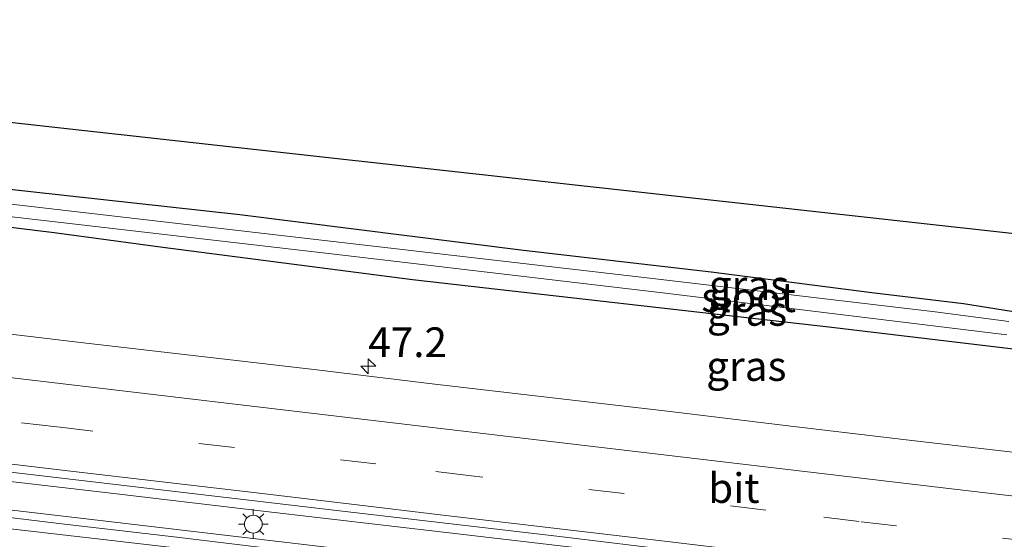
# Model space of a CAD drawing. Units: metres. Extents: x 160000 to 170000, y 462500 to 464750.
# Drawn here: x 160083 to 160166, y 464267 to 464311 of the extents above; entities that cross this region are included whole.
import ezdxf
from ezdxf.enums import TextEntityAlignment as Align

# ---------------------------------------------------------------- set-up
doc = ezdxf.new("R2010")
doc.units = ezdxf.units.M
doc.linetypes.add('VW-3-9_STREEP', pattern=[12, 3, -9])
doc.layers.get('0').update_dxf_attribs({"lineweight": 25})
for name, color, linetype, lineweight in [('B-ME-AM-KILOMETR-S-B1', 7, 'Continuous', 18), ('B-ME-BV-GELEIDECONSTRUCTIE-GELEIDERAIL-L-B1', 213, 'BV-GELEIDERAIL', 18), ('B-ME-GW-INSTEEKWATERGANG-L-B1', 10, 'Continuous', 25), ('B-ME-IE-GRASLAND-GV-B6', 93, 'Continuous', 18), ('B-ME-IE-MEUBILAIR_WEGMEUBILAIR-LICHTMAST-S-B1', 8, 'Continuous', 18), ('B-ME-KG-KADASTRAAL-OPNAMEDTMGRENS-L-B1', 10, 'Continuous', 25), ('B-ME-OG-WATER-GV-B6', 153, 'Continuous', 18), ('B-ME-VH-VERH_SOORT-BITUMEN-GV-B6', 8, 'IE-TERREINAFSCHEIDING-NATUURLIJK-HOUTWAL', 18), ('B-ME-VW-MARKERING-39STREEP-015-L-B1', 255, 'VW-3-9_STREEP', 18), ('B-ME-VW-MARKERING-STREEP-015-L-B1', 7, 'Continuous', 18)]:
    doc.layers.add(name, color=color, linetype=linetype, lineweight=lineweight)
doc.styles.add('NLCS-ISO', font='NLCS-ISO.TTF')
doc.linetypes.add('BV-GELEIDERAIL', pattern='A,10,-3,[108,NLCS.SHX,S=1,R=0,X=0,Y=0],-3', length=16)
doc.linetypes.add('IE-TERREINAFSCHEIDING-NATUURLIJK-HOUTWAL', pattern='A,7,-1.5,[67,NLCS.SHX,S=0.75,R=45,X=0,Y=0],-1.5,7,-1.5,[70,NLCS.SHX,S=0.75,R=0,X=0,Y=0],-1.5', length=20)

# ---------------------------------------------------------------- blocks, each defined once
blk = doc.blocks.new('hecto')
for p, q in [((0, 0.625), (-0.625, 0)), ((0, -0.625), (0, 0.625)), ((-0.625, 0), (0.625, 0)), ((0.625, 0), (0, -0.625))]:
    blk.add_line(p, q)
blk = doc.blocks.new('lantaarnpaal')
for p, q in [((-0.884, 0.884), (-0.53, 0.53)), ((0, 0.75), (0, 1.25)), ((0.53, 0.53), (0.884, 0.884)), ((-0.75, 0), (-1.25, 0)), ((0.75, 0), (1.25, 0)), ((-0.53, -0.53), (-0.884, -0.884)), ((0, -0.75), (0, -1.25)), ((0.53, -0.53), (0.884, -0.884))]:
    blk.add_line(p, q)
blk.add_circle((0, 0), 0.75)

msp = doc.modelspace()

# ---------------------------------------------------------------- linework, layer by layer
at = {"layer": 'B-ME-BV-GELEIDECONSTRUCTIE-GELEIDERAIL-L-B1'}
for points in [[(160285.3413, 464247.7948, 4.5456), (160262.0227, 464250.5656, 4.5359), (160242.2015, 464252.8982, 4.5102), (160226.3367, 464254.7371, 4.532), (160210.454, 464256.615, 4.42), (160195.868, 464258.326, 4.42), (160181.288, 464260.033, 4.461), (160165.986, 464261.83, 4.399), (160150.732, 464263.659, 4.358), (160136.147, 464265.397, 4.338), (160119.0963, 464267.3751, 4.4436), (160103.1883, 464269.2412, 4.437), (160089.921, 464270.8122, 4.4359), (160071.436, 464272.9528, 4.4095), (160060.832, 464274.1771, 4.3555), (160052.9004, 464275.152, 4.4036), (160033.0961, 464277.5006, 4.3442), (160014.5104, 464279.684, 4.3527), (160000, 464281.3985, 4.3601)], [(160285.3413, 464247.7948, 4.5456), (160262.0227, 464250.5656, 4.5359), (160242.2015, 464252.8982, 4.5102), (160226.3367, 464254.7371, 4.532), (160210.454, 464256.615, 4.42), (160195.868, 464258.326, 4.42), (160181.288, 464260.033, 4.461), (160165.986, 464261.83, 4.399), (160150.732, 464263.659, 4.358), (160136.147, 464265.397, 4.338), (160119.0963, 464267.3751, 4.4436), (160103.1883, 464269.2412, 4.437), (160089.921, 464270.8122, 4.4359), (160071.436, 464272.9528, 4.4095), (160060.832, 464274.1771, 4.3555), (160052.9004, 464275.152, 4.4036), (160033.0961, 464277.5006, 4.3442), (160014.5104, 464279.684, 4.3527), (160000, 464281.3985, 4.3601)], [(160285.0094, 464245.3887, 4.4892), (160264.6285, 464247.749, 4.4785), (160242.125, 464250.3914, 4.5003), (160224.9474, 464252.4491, 4.5161), (160206.4241, 464254.6254, 4.4544), (160190.5664, 464256.5283, 4.4105), (160168.0002, 464259.278, 4.4012), (160148.1411, 464261.5769, 4.3943), (160129.6715, 464263.8209, 4.3781), (160109.7246, 464266.0651, 4.3897), (160089.9544, 464268.3916, 4.3581), (160070.0217, 464270.7365, 4.3501), (160060.868, 464271.831, 4.237), (160047.5142, 464273.3725, 4.3343), (160031.6444, 464275.2764, 4.3323), (160015.9186, 464277.095, 4.3126), (160000, 464278.9907, 4.3167)], [(160285.0094, 464245.3887, 4.4892), (160264.6285, 464247.749, 4.4785), (160242.125, 464250.3914, 4.5003), (160224.9474, 464252.4491, 4.5161), (160206.4241, 464254.6254, 4.4544), (160190.5664, 464256.5283, 4.4105), (160168.0002, 464259.278, 4.4012), (160148.1411, 464261.5769, 4.3943), (160129.6715, 464263.8209, 4.3781), (160109.7246, 464266.0651, 4.3897), (160089.9544, 464268.3916, 4.3581), (160070.0217, 464270.7365, 4.3501), (160060.868, 464271.831, 4.237), (160047.5142, 464273.3725, 4.3343), (160031.6444, 464275.2764, 4.3323), (160015.9186, 464277.095, 4.3126), (160000, 464278.9907, 4.3167)]]:
    msp.add_polyline3d(points, dxfattribs=at)
at = {"layer": 'B-ME-GW-INSTEEKWATERGANG-L-B1'}
for points in [[(160288.7151, 464271.5961, 2.9328), (160271.497, 464273.343, 2.996), (160266.3587, 464273.8334, 2.9565), (160242.9273, 464276.5935, 2.9164), (160231.0299, 464278.0208, 2.9456), (160218.5798, 464279.4534, 2.9511), (160202.3263, 464281.5132, 3.0146), (160181.521, 464284.247, 3.016), (160168.5793, 464285.7177, 3.0267), (160162.4303, 464286.6921, 2.9691), (160154.7057, 464287.6275, 3.0448), (160141.1874, 464289.3464, 3.0628), (160125.367, 464291.187, 2.931), (160101.4852, 464294.1788, 3.0555), (160077.711, 464296.791, 3.005), (160066.6729, 464298.21, 3.041), (160059.593, 464299.1201, 3.0641), (160050.7952, 464300.0662, 3.0266), (160041.1514, 464301.1033, 2.9856), (160025.846, 464302.7255, 2.8154), (160013.343, 464304.2805, 2.8152), (160003.4699, 464305.3319, 2.836), (160000, 464305.7726, 2.8109)], [(160288.7151, 464271.5961, 2.9328), (160271.497, 464273.343, 2.996), (160266.3587, 464273.8334, 2.9565), (160242.9273, 464276.5935, 2.9164), (160231.0299, 464278.0208, 2.9456), (160218.5798, 464279.4534, 2.9511), (160202.3263, 464281.5132, 3.0146), (160181.521, 464284.247, 3.016), (160168.5793, 464285.7177, 3.0267), (160162.4303, 464286.6921, 2.9691), (160154.7057, 464287.6275, 3.0448), (160141.1874, 464289.3464, 3.0628), (160125.367, 464291.187, 2.931), (160101.4852, 464294.1788, 3.0555), (160077.711, 464296.791, 3.005), (160066.6729, 464298.21, 3.041), (160059.593, 464299.1201, 3.0641), (160050.7952, 464300.0662, 3.0266), (160041.1514, 464301.1033, 2.9856), (160025.846, 464302.7255, 2.8154), (160013.343, 464304.2805, 2.8152), (160003.4699, 464305.3319, 2.836), (160000, 464305.7726, 2.8109)], [(160288.275, 464268.456, 3.0635), (160263.0678, 464271.8568, 3.1639), (160251.1361, 464273.3048, 3.0941), (160240.9985, 464274.3842, 3.1639), (160218.318, 464276.714, 3.179), (160189.4656, 464280.149, 3.1602), (160151.0963, 464284.724, 3.0878), (160116.019, 464288.707, 3.081), (160094.996, 464291.444, 2.975), (160085.8337, 464292.6602, 2.9519), (160062.6794, 464295.5217, 2.9651), (160034.252, 464298.5, 2.954), (160014.7557, 464301.1818, 2.7971), (160000, 464302.908, 2.7743)], [(160288.275, 464268.456, 3.0635), (160263.0678, 464271.8568, 3.1639), (160251.1361, 464273.3048, 3.0941), (160240.9985, 464274.3842, 3.1639), (160218.318, 464276.714, 3.179), (160189.4656, 464280.149, 3.1602), (160151.0963, 464284.724, 3.0878), (160116.019, 464288.707, 3.081), (160094.996, 464291.444, 2.975), (160085.8337, 464292.6602, 2.9519), (160062.6794, 464295.5217, 2.9651), (160034.252, 464298.5, 2.954), (160014.7557, 464301.1818, 2.7971), (160000, 464302.908, 2.7743)]]:
    msp.add_polyline3d(points, dxfattribs=at)
at = {"layer": 'B-ME-IE-GRASLAND-GV-B6'}
for points in [[(160000, 464305.7726, 2.8109), (160003.4699, 464305.3319, 2.836), (160013.343, 464304.2805, 2.8152), (160025.846, 464302.7255, 2.8154), (160041.1514, 464301.1033, 2.9856), (160050.7952, 464300.0662, 3.0266), (160059.593, 464299.1201, 3.0641), (160066.6729, 464298.21, 3.041), (160077.711, 464296.791, 3.005), (160101.4852, 464294.1788, 3.0555), (160125.367, 464291.187, 2.931), (160141.1874, 464289.3464, 3.0628), (160154.7057, 464287.6275, 3.0448), (160162.4303, 464286.6921, 2.9691), (160168.5793, 464285.7177, 3.0267)], [(160166.2571, 464285.2005, 2.373), (160160.0466, 464286.0015, 2.373), (160136.0015, 464288.841, 2.373), (160109.3446, 464291.9337, 2.373), (160077.5746, 464295.6346, 2.2832), (160061.904, 464297.52, 2.2371), (160055.9701, 464298.2009, 2.2371), (160033.698, 464300.985, 2.2371), (160023.2659, 464302.1962, 2.2371), (160018.503, 464302.6342, 2.2371), (160014.4296, 464303.345, 2.2371), (160010.23, 464303.888, 2.2371), (160006.2948, 464304.3714, 2.2371), (160000.1184, 464304.8722, 2.2371), (160000, 464304.8885, 2.2371), (160000, 464305.7726, 2.8109)], [(160000, 464305.7726, 2.8109), (160003.4699, 464305.3319, 2.836), (160013.343, 464304.2805, 2.8152), (160025.846, 464302.7255, 2.8154), (160041.1514, 464301.1033, 2.9856), (160050.7952, 464300.0662, 3.0266), (160059.593, 464299.1201, 3.0641), (160066.6729, 464298.21, 3.041), (160077.711, 464296.791, 3.005), (160101.4852, 464294.1788, 3.0555), (160125.367, 464291.187, 2.931), (160141.1874, 464289.3464, 3.0628), (160154.7057, 464287.6275, 3.0448), (160162.4303, 464286.6921, 2.9691), (160168.5793, 464285.7177, 3.0267)], [(160166.2571, 464285.2005, 2.373), (160160.0466, 464286.0015, 2.373), (160136.0015, 464288.841, 2.373), (160109.3446, 464291.9337, 2.373), (160077.5746, 464295.6346, 2.2832), (160061.904, 464297.52, 2.2371), (160055.9701, 464298.2009, 2.2371), (160033.698, 464300.985, 2.2371), (160023.2659, 464302.1962, 2.2371), (160018.503, 464302.6342, 2.2371), (160014.4296, 464303.345, 2.2371), (160010.23, 464303.888, 2.2371), (160006.2948, 464304.3714, 2.2371), (160000.1184, 464304.8722, 2.2371), (160000, 464304.8885, 2.2371), (160000, 464305.7726, 2.8109)], [(160000, 464303.7256, 2.2371), (160001.2591, 464303.5884, 2.2371), (160008.2302, 464303.0649, 2.2371), (160012.9183, 464302.2778, 2.2371), (160020.9123, 464301.2985, 2.2371), (160048.7834, 464298.0641, 2.2371), (160077.4267, 464294.5957, 2.2832), (160109.1872, 464290.8895, 2.373), (160137.545, 464287.555, 2.373), (160166.0717, 464284.069, 2.373)], [(160189.4656, 464280.149, 3.1602), (160151.0963, 464284.724, 3.0878), (160116.019, 464288.707, 3.081), (160094.996, 464291.444, 2.975), (160085.8337, 464292.6602, 2.9519), (160062.6794, 464295.5217, 2.9651), (160034.252, 464298.5, 2.954), (160014.7557, 464301.1818, 2.7971), (160000, 464302.908, 2.7743), (160000, 464303.7256, 2.2371)], [(160000, 464303.7256, 2.2371), (160001.2591, 464303.5884, 2.2371), (160008.2302, 464303.0649, 2.2371), (160012.9183, 464302.2778, 2.2371), (160020.9123, 464301.2985, 2.2371), (160048.7834, 464298.0641, 2.2371), (160077.4267, 464294.5957, 2.2832), (160109.1872, 464290.8895, 2.373), (160137.545, 464287.555, 2.373), (160166.0717, 464284.069, 2.373)], [(160189.4656, 464280.149, 3.1602), (160151.0963, 464284.724, 3.0878), (160116.019, 464288.707, 3.081), (160094.996, 464291.444, 2.975), (160085.8337, 464292.6602, 2.9519), (160062.6794, 464295.5217, 2.9651), (160034.252, 464298.5, 2.954), (160014.7557, 464301.1818, 2.7971), (160000, 464302.908, 2.7743), (160000, 464303.7256, 2.2371)], [(160266.3587, 464273.8334, 2.9565), (160242.9273, 464276.5935, 2.9164), (160231.0299, 464278.0208, 2.9456), (160218.5798, 464279.4534, 2.9511), (160202.3263, 464281.5132, 3.0146), (160181.521, 464284.247, 3.016), (160168.5793, 464285.7177, 3.0267), (160162.4303, 464286.6921, 2.9691), (160154.7057, 464287.6275, 3.0448), (160141.1874, 464289.3464, 3.0628), (160125.367, 464291.187, 2.931), (160101.4852, 464294.1788, 3.0555), (160077.711, 464296.791, 3.005), (160066.6729, 464298.21, 3.041), (160066.3205, 464303.0125, 3.0926), (160065.607, 464303.84, 3.0398), (160279.211, 464280.135, 3.005), (160277.642, 464279.512, 3.029), (160266.3587, 464273.8334, 2.9565)], [(160000, 464302.908, 2.7743), (160014.7557, 464301.1818, 2.7971), (160034.252, 464298.5, 2.954), (160062.6794, 464295.5217, 2.9651), (160085.8337, 464292.6602, 2.9519), (160094.996, 464291.444, 2.975), (160116.019, 464288.707, 3.081), (160151.0963, 464284.724, 3.0878), (160189.4656, 464280.149, 3.1602)], [(160167.525, 464274.079, 3.562), (160157.592, 464275.238, 3.564), (160147.663, 464276.418, 3.556), (160137.733, 464277.608, 3.554), (160127.8, 464278.764, 3.551), (160117.896, 464279.931, 3.54), (160107.966, 464281.119, 3.536), (160098.033, 464282.273, 3.534), (160088.063, 464283.442, 3.525), (160078.132, 464284.614, 3.518), (160068.2, 464285.778, 3.502), (160058.269, 464286.949, 3.49), (160048.345, 464288.111, 3.492), (160018.555, 464291.649, 3.485), (160008.625, 464292.83, 3.479), (160000, 464293.8446, 3.4712), (160000, 464302.908, 2.7743)], [(160000, 464302.908, 2.7743), (160014.7557, 464301.1818, 2.7971), (160034.252, 464298.5, 2.954), (160062.6794, 464295.5217, 2.9651), (160085.8337, 464292.6602, 2.9519), (160094.996, 464291.444, 2.975), (160116.019, 464288.707, 3.081), (160151.0963, 464284.724, 3.0878), (160189.4656, 464280.149, 3.1602)], [(160167.525, 464274.079, 3.562), (160157.592, 464275.238, 3.564), (160147.663, 464276.418, 3.556), (160137.733, 464277.608, 3.554), (160127.8, 464278.764, 3.551), (160117.896, 464279.931, 3.54), (160107.966, 464281.119, 3.536), (160098.033, 464282.273, 3.534), (160088.063, 464283.442, 3.525), (160078.132, 464284.614, 3.518), (160068.2, 464285.778, 3.502), (160058.269, 464286.949, 3.49), (160048.345, 464288.111, 3.492), (160018.555, 464291.649, 3.485), (160008.625, 464292.83, 3.479), (160000, 464293.8446, 3.4712), (160000, 464302.908, 2.7743)], [(160000, 464282.1719, 3.5944), (160003.3365, 464281.7798, 3.5951), (160019.8529, 464279.8294, 3.6051), (160043.2702, 464277.0694, 3.6351), (160066.9223, 464274.3129, 3.5851), (160089.5815, 464271.6325, 3.6201), (160111.0799, 464269.0896, 3.6701), (160128.1722, 464267.1033, 3.6051), (160149.4477, 464264.5319, 3.6801), (160173.5469, 464261.722, 3.7301)], [(160195.4761, 464255.2566, 3.775), (160165.6871, 464258.8086, 3.743), (160155.7591, 464260.0046, 3.731), (160145.8259, 464261.1646, 3.726), (160135.892, 464262.3066, 3.721), (160125.9641, 464263.5056, 3.712), (160116.034, 464264.6856, 3.711), (160106.099, 464265.8266, 3.713), (160096.1701, 464267.0136, 3.712), (160086.2381, 464268.1806, 3.716), (160076.309, 464269.3736, 3.695), (160066.374, 464270.5166, 3.69), (160060.8941, 464271.1686, 3.686), (160050.962, 464272.3396, 3.683), (160041.032, 464273.5196, 3.675), (160031.0991, 464274.6716, 3.67), (160021.1732, 464275.8876, 3.5882), (160011.244, 464277.0806, 3.661), (160001.31, 464278.2276, 3.65), (160000, 464278.3827, 3.6497), (160000, 464282.1719, 3.5944)], [(160000, 464282.1719, 3.5944), (160003.3365, 464281.7798, 3.5951), (160019.8529, 464279.8294, 3.6051), (160043.2702, 464277.0694, 3.6351), (160066.9223, 464274.3129, 3.5851), (160089.5815, 464271.6325, 3.6201), (160111.0799, 464269.0896, 3.6701), (160128.1722, 464267.1033, 3.6051), (160149.4477, 464264.5319, 3.6801), (160173.5469, 464261.722, 3.7301)], [(160195.4761, 464255.2566, 3.775), (160165.6871, 464258.8086, 3.743), (160155.7591, 464260.0046, 3.731), (160145.8259, 464261.1646, 3.726), (160135.892, 464262.3066, 3.721), (160125.9641, 464263.5056, 3.712), (160116.034, 464264.6856, 3.711), (160106.099, 464265.8266, 3.713), (160096.1701, 464267.0136, 3.712), (160086.2381, 464268.1806, 3.716), (160076.309, 464269.3736, 3.695), (160066.374, 464270.5166, 3.69), (160060.8941, 464271.1686, 3.686), (160050.962, 464272.3396, 3.683), (160041.032, 464273.5196, 3.675), (160031.0991, 464274.6716, 3.67), (160021.1732, 464275.8876, 3.5882), (160011.244, 464277.0806, 3.661), (160001.31, 464278.2276, 3.65), (160000, 464278.3827, 3.6497), (160000, 464282.1719, 3.5944)]]:
    msp.add_polyline3d(points, dxfattribs=at)
at = {"layer": 'B-ME-KG-KADASTRAAL-OPNAMEDTMGRENS-L-B1'}
msp.add_polyline3d([(160000, 464310.6378, 2.7891), (160054.0415, 464305.5936, 3.0134), (160064.8817, 464304.2077, 3.0299), (160065.607, 464303.84, 3.0398), (160279.211, 464280.135, 3.005), (160289.733, 464278.855, 3.005), (160290.771, 464278.692, 3.005), (160291.775, 464278.403, 3.005), (160352.176, 464269.888, 3.017), (160353.525, 464269.509, 3.017), (160366.015, 464268.341, 2.993), (160379.986, 464266.505, 2.993), (160382.388, 464266.182, 3.116), (160525.77, 464253.849, 3.4677)], dxfattribs=at)
msp.add_polyline3d([(160000, 464310.6378, 2.7891), (160054.0415, 464305.5936, 3.0134), (160064.8817, 464304.2077, 3.0299), (160065.607, 464303.84, 3.0398), (160279.211, 464280.135, 3.005), (160289.733, 464278.855, 3.005), (160290.771, 464278.692, 3.005), (160291.775, 464278.403, 3.005), (160352.176, 464269.888, 3.017), (160353.525, 464269.509, 3.017), (160366.015, 464268.341, 2.993), (160379.986, 464266.505, 2.993), (160382.388, 464266.182, 3.116), (160525.77, 464253.849, 3.4677)], dxfattribs=at)
msp.add_polyline3d([(160000, 464310.6378, 2.7891), (160054.0415, 464305.5936, 3.0134), (160064.8817, 464304.2077, 3.0299), (160065.607, 464303.84, 3.0398), (160279.211, 464280.135, 3.005), (160289.733, 464278.855, 3.005), (160290.771, 464278.692, 3.005), (160291.775, 464278.403, 3.005), (160352.176, 464269.888, 3.017), (160353.525, 464269.509, 3.017), (160366.015, 464268.341, 2.993), (160379.986, 464266.505, 2.993), (160382.388, 464266.182, 3.116), (160525.77, 464253.849, 3.4677)], dxfattribs=at)
at = {"layer": 'B-ME-OG-WATER-GV-B6'}
for points in [[(160000, 464304.8885, 2.2371), (160000.1184, 464304.8722, 2.2371), (160006.2948, 464304.3714, 2.2371), (160010.23, 464303.888, 2.2371), (160014.4296, 464303.345, 2.2371), (160018.503, 464302.6342, 2.2371), (160023.2659, 464302.1962, 2.2371), (160033.698, 464300.985, 2.2371), (160055.9701, 464298.2009, 2.2371), (160061.904, 464297.52, 2.2371), (160077.5746, 464295.6346, 2.2832), (160109.3446, 464291.9337, 2.373), (160136.0015, 464288.841, 2.373), (160160.0466, 464286.0015, 2.373), (160166.2571, 464285.2005, 2.373)], [(160166.0717, 464284.069, 2.373), (160137.545, 464287.555, 2.373), (160109.1872, 464290.8895, 2.373), (160077.4267, 464294.5957, 2.2832), (160048.7834, 464298.0641, 2.2371), (160020.9123, 464301.2985, 2.2371), (160012.9183, 464302.2778, 2.2371), (160008.2302, 464303.0649, 2.2371), (160001.2591, 464303.5884, 2.2371), (160000, 464303.7256, 2.2371), (160000, 464304.8885, 2.2371)], [(160000, 464304.8885, 2.2371), (160000.1184, 464304.8722, 2.2371), (160006.2948, 464304.3714, 2.2371), (160010.23, 464303.888, 2.2371), (160014.4296, 464303.345, 2.2371), (160018.503, 464302.6342, 2.2371), (160023.2659, 464302.1962, 2.2371), (160033.698, 464300.985, 2.2371), (160055.9701, 464298.2009, 2.2371), (160061.904, 464297.52, 2.2371), (160077.5746, 464295.6346, 2.2832), (160109.3446, 464291.9337, 2.373), (160136.0015, 464288.841, 2.373), (160160.0466, 464286.0015, 2.373), (160166.2571, 464285.2005, 2.373)], [(160166.0717, 464284.069, 2.373), (160137.545, 464287.555, 2.373), (160109.1872, 464290.8895, 2.373), (160077.4267, 464294.5957, 2.2832), (160048.7834, 464298.0641, 2.2371), (160020.9123, 464301.2985, 2.2371), (160012.9183, 464302.2778, 2.2371), (160008.2302, 464303.0649, 2.2371), (160001.2591, 464303.5884, 2.2371), (160000, 464303.7256, 2.2371), (160000, 464304.8885, 2.2371)]]:
    msp.add_polyline3d(points, dxfattribs=at)
at = {"layer": 'B-ME-VH-VERH_SOORT-BITUMEN-GV-B6'}
for points in [[(160000, 464293.8446, 3.4712), (160008.625, 464292.83, 3.479), (160018.555, 464291.649, 3.485), (160048.345, 464288.111, 3.492), (160058.269, 464286.949, 3.49), (160068.2, 464285.778, 3.502), (160078.132, 464284.614, 3.518), (160088.063, 464283.442, 3.525), (160098.033, 464282.273, 3.534), (160107.966, 464281.119, 3.536), (160117.896, 464279.931, 3.54), (160127.8, 464278.764, 3.551), (160137.733, 464277.608, 3.554), (160147.663, 464276.418, 3.556), (160157.592, 464275.238, 3.564), (160167.525, 464274.079, 3.562)], [(160173.5469, 464261.722, 3.7301), (160149.4477, 464264.5319, 3.6801), (160128.1722, 464267.1033, 3.6051), (160111.0799, 464269.0896, 3.6701), (160089.5815, 464271.6325, 3.6201), (160066.9223, 464274.3129, 3.5851), (160043.2702, 464277.0694, 3.6351), (160019.8529, 464279.8294, 3.6051), (160003.3365, 464281.7798, 3.5951), (160000, 464282.1719, 3.5944), (160000, 464293.8446, 3.4712)], [(160000, 464293.8446, 3.4712), (160008.625, 464292.83, 3.479), (160018.555, 464291.649, 3.485), (160048.345, 464288.111, 3.492), (160058.269, 464286.949, 3.49), (160068.2, 464285.778, 3.502), (160078.132, 464284.614, 3.518), (160088.063, 464283.442, 3.525), (160098.033, 464282.273, 3.534), (160107.966, 464281.119, 3.536), (160117.896, 464279.931, 3.54), (160127.8, 464278.764, 3.551), (160137.733, 464277.608, 3.554), (160147.663, 464276.418, 3.556), (160157.592, 464275.238, 3.564), (160167.525, 464274.079, 3.562)], [(160173.5469, 464261.722, 3.7301), (160149.4477, 464264.5319, 3.6801), (160128.1722, 464267.1033, 3.6051), (160111.0799, 464269.0896, 3.6701), (160089.5815, 464271.6325, 3.6201), (160066.9223, 464274.3129, 3.5851), (160043.2702, 464277.0694, 3.6351), (160019.8529, 464279.8294, 3.6051), (160003.3365, 464281.7798, 3.5951), (160000, 464282.1719, 3.5944), (160000, 464293.8446, 3.4712)], [(160000, 464278.3827, 3.6497), (160001.31, 464278.2276, 3.65), (160011.244, 464277.0806, 3.661), (160021.1732, 464275.8876, 3.5882), (160031.0991, 464274.6716, 3.67), (160041.032, 464273.5196, 3.675), (160050.962, 464272.3396, 3.683), (160060.8941, 464271.1686, 3.686), (160066.374, 464270.5166, 3.69), (160076.309, 464269.3736, 3.695), (160086.2381, 464268.1806, 3.716), (160096.1701, 464267.0136, 3.712), (160106.099, 464265.8266, 3.713), (160116.034, 464264.6856, 3.711), (160125.9641, 464263.5056, 3.712), (160135.892, 464262.3066, 3.721), (160145.8259, 464261.1646, 3.726), (160155.7591, 464260.0046, 3.731), (160165.6871, 464258.8086, 3.743), (160195.4761, 464255.2566, 3.775)], [(160000, 464278.3827, 3.6497), (160001.31, 464278.2276, 3.65), (160011.244, 464277.0806, 3.661), (160021.1732, 464275.8876, 3.5882), (160031.0991, 464274.6716, 3.67), (160041.032, 464273.5196, 3.675), (160050.962, 464272.3396, 3.683), (160060.8941, 464271.1686, 3.686), (160066.374, 464270.5166, 3.69), (160076.309, 464269.3736, 3.695), (160086.2381, 464268.1806, 3.716), (160096.1701, 464267.0136, 3.712), (160106.099, 464265.8266, 3.713), (160116.034, 464264.6856, 3.711), (160125.9641, 464263.5056, 3.712), (160135.892, 464262.3066, 3.721), (160145.8259, 464261.1646, 3.726), (160155.7591, 464260.0046, 3.731), (160165.6871, 464258.8086, 3.743), (160195.4761, 464255.2566, 3.775)]]:
    msp.add_polyline3d(points, dxfattribs=at)
at = {"layer": 'B-ME-VW-MARKERING-39STREEP-015-L-B1'}
msp.add_polyline3d([(160286.0234, 464252.7472, 3.772), (160282.1085, 464253.2104, 3.77), (160273.1715, 464254.2744, 3.757), (160265.2215, 464255.2244, 3.754), (160255.2904, 464256.4024, 3.755), (160238.3234, 464258.3924, 3.738), (160230.3784, 464259.3314, 3.73), (160222.4004, 464260.2834, 3.716), (160205.5103, 464262.2755, 3.7), (160197.5383, 464263.2035, 3.694), (160180.6174, 464265.2035, 3.687), (160153.6475, 464268.3419, 3.6699), (160145.7744, 464269.3094, 3.664), (160120.9709, 464272.1975, 3.6534), (160112.9334, 464273.1934, 3.633), (160086.0649, 464276.3171, 3.629), (160061.3007, 464279.2366, 3.597), (160053.3149, 464280.1695, 3.593), (160045.3774, 464281.1288, 3.591), (160036.4264, 464282.1744, 3.579), (160016.9481, 464284.4643, 3.577), (160000, 464286.4495, 3.5764)], dxfattribs=at)
msp.add_polyline3d([(160286.0234, 464252.7472, 3.772), (160282.1085, 464253.2104, 3.77), (160273.1715, 464254.2744, 3.757), (160265.2215, 464255.2244, 3.754), (160255.2904, 464256.4024, 3.755), (160238.3234, 464258.3924, 3.738), (160230.3784, 464259.3314, 3.73), (160222.4004, 464260.2834, 3.716), (160205.5103, 464262.2755, 3.7), (160197.5383, 464263.2035, 3.694), (160180.6174, 464265.2035, 3.687), (160153.6475, 464268.3419, 3.6699), (160145.7744, 464269.3094, 3.664), (160120.9709, 464272.1975, 3.6534), (160112.9334, 464273.1934, 3.633), (160086.0649, 464276.3171, 3.629), (160061.3007, 464279.2366, 3.597), (160053.3149, 464280.1695, 3.593), (160045.3774, 464281.1288, 3.591), (160036.4264, 464282.1744, 3.579), (160016.9481, 464284.4643, 3.577), (160000, 464286.4495, 3.5764)], dxfattribs=at)
at = {"layer": 'B-ME-VW-MARKERING-STREEP-015-L-B1'}
for points in [[(160286.5205, 464256.3572, 3.696), (160269.2825, 464258.3984, 3.684), (160260.5664, 464259.4404, 3.677), (160250.8903, 464260.5655, 3.675), (160233.6713, 464262.6085, 3.657), (160217.6934, 464264.4694, 3.633), (160209.7505, 464265.4264, 3.62), (160189.8883, 464267.7635, 3.614), (160181.9243, 464268.6985, 3.601), (160163.3374, 464270.8824, 3.595), (160126.2384, 464275.2664, 3.564), (160104.3909, 464277.8489, 3.5535), (160082.5434, 464280.4315, 3.543), (160074.5313, 464281.3745, 3.534), (160066.4903, 464282.3135, 3.523), (160058.5454, 464283.2504, 3.513), (160050.5694, 464284.2054, 3.512), (160042.3373, 464285.1655, 3.511), (160034.2774, 464286.1134, 3.504), (160026.1933, 464287.0735, 3.502), (160018.2473, 464287.9995, 3.503), (160000, 464290.1358, 3.4841)], [(160286.5205, 464256.3572, 3.696), (160269.2825, 464258.3984, 3.684), (160260.5664, 464259.4404, 3.677), (160250.8903, 464260.5655, 3.675), (160233.6713, 464262.6085, 3.657), (160217.6934, 464264.4694, 3.633), (160209.7505, 464265.4264, 3.62), (160189.8883, 464267.7635, 3.614), (160181.9243, 464268.6985, 3.601), (160163.3374, 464270.8824, 3.595), (160126.2384, 464275.2664, 3.564), (160104.3909, 464277.8489, 3.5535), (160082.5434, 464280.4315, 3.543), (160074.5313, 464281.3745, 3.534), (160066.4903, 464282.3135, 3.523), (160058.5454, 464283.2504, 3.513), (160050.5694, 464284.2054, 3.512), (160042.3373, 464285.1655, 3.511), (160034.2774, 464286.1134, 3.504), (160026.1933, 464287.0735, 3.502), (160018.2473, 464287.9995, 3.503), (160000, 464290.1358, 3.4841)], [(160000, 464282.8469, 3.6495), (160003.5199, 464282.4257, 3.653), (160011.4658, 464281.4937, 3.665), (160039.2758, 464278.2337, 3.669), (160049.2078, 464277.0697, 3.687), (160059.1399, 464275.9057, 3.688), (160077.0538, 464273.7817, 3.713), (160086.9858, 464272.6177, 3.721), (160102.8769, 464270.7547, 3.721), (160110.8689, 464269.7997, 3.725), (160118.8329, 464268.8577, 3.728), (160136.7648, 464266.7317, 3.751), (160144.7579, 464265.7917, 3.755), (160152.7019, 464264.8507, 3.756), (160161.2659, 464263.8327, 3.77), (160169.9448, 464262.8097, 3.768)], [(160000, 464282.8469, 3.6495), (160003.5199, 464282.4257, 3.653), (160011.4658, 464281.4937, 3.665), (160039.2758, 464278.2337, 3.669), (160049.2078, 464277.0697, 3.687), (160059.1399, 464275.9057, 3.688), (160077.0538, 464273.7817, 3.713), (160086.9858, 464272.6177, 3.721), (160102.8769, 464270.7547, 3.721), (160110.8689, 464269.7997, 3.725), (160118.8329, 464268.8577, 3.728), (160136.7648, 464266.7317, 3.751), (160144.7579, 464265.7917, 3.755), (160152.7019, 464264.8507, 3.756), (160161.2659, 464263.8327, 3.77), (160169.9448, 464262.8097, 3.768)], [(160000, 464277.395, 3.6242), (160010.9769, 464276.1027, 3.638), (160019.1099, 464275.1296, 3.637), (160029.0388, 464273.9477, 3.645), (160047.0498, 464271.8297, 3.652), (160056.5778, 464270.7147, 3.663), (160065.9068, 464269.6317, 3.67), (160073.8918, 464268.6997, 3.671), (160081.9188, 464267.7577, 3.684), (160089.9658, 464266.8127, 3.687), (160099.8988, 464265.6607, 3.689), (160115.8959, 464263.7807, 3.689), (160123.8679, 464262.8336, 3.689), (160131.8579, 464261.8787, 3.694), (160139.8028, 464260.9467, 3.703), (160147.7589, 464260.0056, 3.706), (160155.7019, 464259.0517, 3.714), (160163.6559, 464258.1067, 3.719), (160171.6009, 464257.1696, 3.733)], [(160000, 464277.395, 3.6242), (160010.9769, 464276.1027, 3.638), (160019.1099, 464275.1296, 3.637), (160029.0388, 464273.9477, 3.645), (160047.0498, 464271.8297, 3.652), (160056.5778, 464270.7147, 3.663), (160065.9068, 464269.6317, 3.67), (160073.8918, 464268.6997, 3.671), (160081.9188, 464267.7577, 3.684), (160089.9658, 464266.8127, 3.687), (160099.8988, 464265.6607, 3.689), (160115.8959, 464263.7807, 3.689), (160123.8679, 464262.8336, 3.689), (160131.8579, 464261.8787, 3.694), (160139.8028, 464260.9467, 3.703), (160147.7589, 464260.0056, 3.706), (160155.7019, 464259.0517, 3.714), (160163.6559, 464258.1067, 3.719), (160171.6009, 464257.1696, 3.733)]]:
    msp.add_polyline3d(points, dxfattribs=at)

# ---------------------------------------------------------------- block references
at = {"layer": 'B-ME-AM-KILOMETR-S-B1', "rotation": 90}
msp.add_blockref('hecto', (160112.296, 464281.4222, 3.455), dxfattribs=at)
at = {"layer": 'B-ME-IE-MEUBILAIR_WEGMEUBILAIR-LICHTMAST-S-B1', "rotation": 90}
msp.add_blockref('lantaarnpaal', (160102.6069, 464268.1193, 3.6685), dxfattribs=at)

# ---------------------------------------------------------------- texts
at = {"layer": 'B-ME-AM-KILOMETR-S-B1', "ltscale": 0.2, "style": 'NLCS-ISO'}
msp.add_text('47.2', height=2.5, dxfattribs=at).set_placement((160112.296, 464281.4222, 3.455), align=Align.BOTTOM_LEFT)
at = {"layer": 'B-ME-IE-GRASLAND-GV-B6', "ltscale": 0.2, "style": 'NLCS-ISO'}
for p in [(160144.3575, 464288.2706), (160144.3575, 464288.2706), (160144.197, 464286.0908), (160144.197, 464286.0908), (160144.1375, 464281.4425), (160144.1375, 464281.4425)]:
    msp.add_text('gras', height=2.5, dxfattribs=at).set_placement(p, align=Align.MIDDLE_CENTER)
at = {"layer": 'B-ME-OG-WATER-GV-B6', "ltscale": 0.2, "style": 'NLCS-ISO'}
msp.add_text('sloot', height=2.5, dxfattribs=at).set_placement((160144.3309, 464287.249), align=Align.MIDDLE_CENTER)
msp.add_text('sloot', height=2.5, dxfattribs=at).set_placement((160144.3309, 464287.249), align=Align.MIDDLE_CENTER)
at = {"layer": 'B-ME-VH-VERH_SOORT-BITUMEN-GV-B6', "ltscale": 0.2, "style": 'NLCS-ISO'}
msp.add_text('bit', height=2.5, dxfattribs=at).set_placement((160143.087, 464271.1606), align=Align.MIDDLE_CENTER)
msp.add_text('bit', height=2.5, dxfattribs=at).set_placement((160143.087, 464271.1606), align=Align.MIDDLE_CENTER)

doc.saveas('drawing.dxf')
